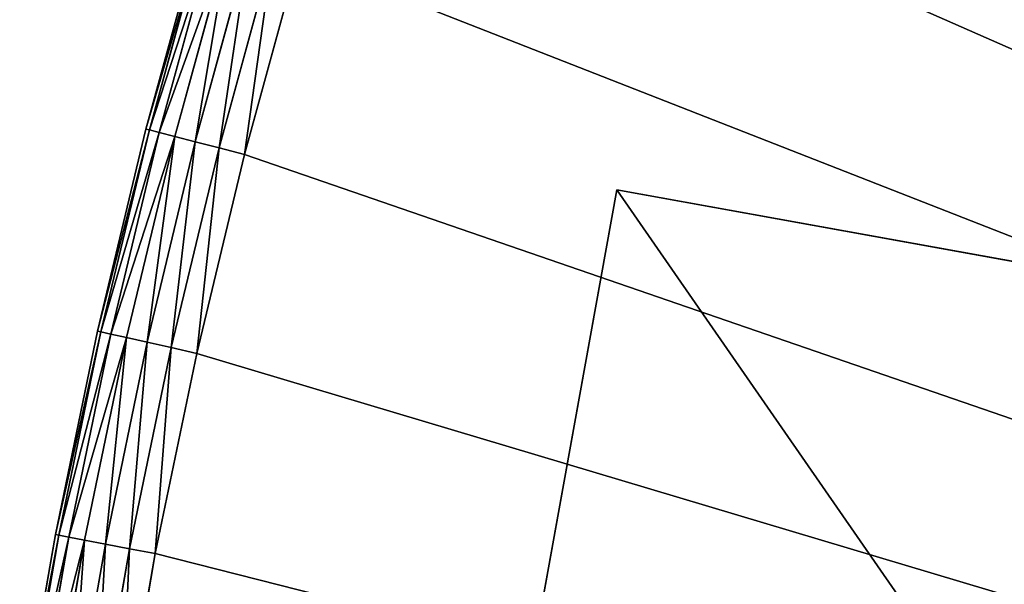
# Model space of a CAD drawing. Extents: x -742 to 2873, y -827 to 3827.
# Drawn here: x -642 to -545, y 3117 to 3172 of the extents above; entities that cross this region are included whole.
import ezdxf

# ---------------------------------------------------------------- set-up
doc = ezdxf.new("R2010")
doc.units = 0
doc.header["$LTSCALE"] = 25.4
doc.layers.get('0').update_dxf_attribs({"color": 13, "linetype": 'CONTINUOUS'})

# ---------------------------------------------------------------- blocks, each defined once
blk = doc.blocks.new('GROUP_1')
at = {"color": 0}
for p, q in [((24.151, 177.123, 420), (18.939, 157.38, 420)), ((18.939, 157.38, 10), (24.151, 177.123, 10)), ((24.151, 177.123, 420), (18.939, 157.38, 420)), ((18.939, 157.38, 10), (24.151, 177.123, 10)), ((19.27, 157.298, 422.588), (24.479, 177.031, 422.588)), ((19.27, 157.298, 422.588), (24.479, 177.031, 422.588)), ((24.479, 177.031, 7.412), (19.27, 157.298, 7.412)), ((24.479, 177.031, 7.412), (19.27, 157.298, 7.412)), ((20.24, 157.059, 425), (25.441, 176.761, 425)), ((20.24, 157.059, 425), (25.441, 176.761, 425)), ((25.441, 176.761, 5), (20.24, 157.059, 5)), ((25.441, 176.761, 5), (20.24, 157.059, 5)), ((21.782, 156.677, 427.071), (26.971, 176.331, 427.071)), ((21.782, 156.677, 427.071), (26.971, 176.331, 427.071)), ((26.971, 176.331, 2.929), (21.782, 156.677, 2.929)), ((26.971, 176.331, 2.929), (21.782, 156.677, 2.929)), ((23.793, 156.18, 428.66), (28.965, 175.771, 428.66)), ((23.793, 156.18, 428.66), (28.965, 175.771, 428.66)), ((28.965, 175.771, 1.34), (23.793, 156.18, 1.34)), ((28.965, 175.771, 1.34), (23.793, 156.18, 1.34)), ((26.135, 155.601, 429.659), (31.288, 175.119, 429.659)), ((26.135, 155.601, 429.659), (31.288, 175.119, 429.659)), ((31.288, 175.119, 0.341), (26.135, 155.601, 0.341)), ((31.288, 175.119, 0.341), (26.135, 155.601, 0.341)), ((33.78, 174.419), (28.648, 154.979)), ((28.648, 154.979, 430), (33.78, 174.419, 430)), ((28.648, 154.979, 430), (33.78, 174.419, 430)), ((33.78, 174.419), (28.648, 154.979)), ((18.939, 157.38, 420), (14.349, 137.483, 420)), ((14.349, 137.483, 10), (18.939, 157.38, 10)), ((18.939, 157.38, 420), (14.349, 137.483, 420)), ((14.349, 137.483, 10), (18.939, 157.38, 10)), ((14.682, 137.412, 422.588), (19.27, 157.298, 422.588)), ((14.682, 137.412, 422.588), (19.27, 157.298, 422.588)), ((19.27, 157.298, 7.412), (14.682, 137.412, 7.412)), ((19.27, 157.298, 7.412), (14.682, 137.412, 7.412)), ((15.659, 137.202, 425), (20.24, 157.059, 425)), ((15.659, 137.202, 425), (20.24, 157.059, 425)), ((20.24, 157.059, 5), (15.659, 137.202, 5)), ((20.24, 157.059, 5), (15.659, 137.202, 5)), ((18.939, 157.38, 10), (18.939, 157.38, 420)), ((18.939, 157.38, 10), (18.939, 157.38, 420)), ((18.939, 157.38, 420), (19.27, 157.298, 422.588)), ((18.939, 157.38, 420), (19.27, 157.298, 422.588)), ((18.939, 157.38, 10), (19.27, 157.298, 7.412)), ((18.939, 157.38, 10), (19.27, 157.298, 7.412)), ((19.27, 157.298, 422.588), (20.24, 157.059, 425)), ((19.27, 157.298, 422.588), (20.24, 157.059, 425)), ((19.27, 157.298, 7.412), (20.24, 157.059, 5)), ((19.27, 157.298, 7.412), (20.24, 157.059, 5)), ((20.24, 157.059, 425), (21.782, 156.677, 427.071)), ((20.24, 157.059, 425), (21.782, 156.677, 427.071)), ((20.24, 157.059, 5), (21.782, 156.677, 2.929)), ((20.24, 157.059, 5), (21.782, 156.677, 2.929)), ((17.214, 136.87, 427.071), (21.782, 156.677, 427.071)), ((17.214, 136.87, 427.071), (21.782, 156.677, 427.071)), ((21.782, 156.677, 2.929), (17.214, 136.87, 2.929)), ((21.782, 156.677, 2.929), (17.214, 136.87, 2.929)), ((19.239, 136.436, 428.66), (23.793, 156.18, 428.66)), ((19.239, 136.436, 428.66), (23.793, 156.18, 428.66)), ((23.793, 156.18, 1.34), (19.239, 136.436, 1.34)), ((23.793, 156.18, 1.34), (19.239, 136.436, 1.34)), ((21.782, 156.677, 427.071), (23.793, 156.18, 428.66)), ((21.782, 156.677, 427.071), (23.793, 156.18, 428.66)), ((21.782, 156.677, 2.929), (23.793, 156.18, 1.34)), ((21.782, 156.677, 2.929), (23.793, 156.18, 1.34)), ((23.793, 156.18, 428.66), (26.135, 155.601, 429.659)), ((23.793, 156.18, 428.66), (26.135, 155.601, 429.659)), ((23.793, 156.18, 1.34), (26.135, 155.601, 0.341)), ((23.793, 156.18, 1.34), (26.135, 155.601, 0.341)), ((21.598, 135.931, 429.659), (26.135, 155.601, 429.659)), ((21.598, 135.931, 429.659), (26.135, 155.601, 429.659)), ((26.135, 155.601, 0.341), (21.598, 135.931, 0.341)), ((26.135, 155.601, 0.341), (21.598, 135.931, 0.341)), ((28.648, 154.979), (24.129, 135.389)), ((24.129, 135.389, 430), (28.648, 154.979, 430)), ((24.129, 135.389, 430), (28.648, 154.979, 430)), ((28.648, 154.979), (24.129, 135.389)), ((26.135, 155.601, 429.659), (28.648, 154.979, 430)), ((26.135, 155.601, 429.659), (28.648, 154.979, 430)), ((26.135, 155.601, 0.341), (28.648, 154.979)), ((26.135, 155.601, 0.341), (28.648, 154.979)), ((14.349, 137.483, 420), (10.387, 117.452, 420)), ((10.387, 117.452, 10), (14.349, 137.483, 10)), ((14.349, 137.483, 420), (10.387, 117.452, 420)), ((10.387, 117.452, 10), (14.349, 137.483, 10)), ((14.349, 137.483, 10), (14.349, 137.483, 420)), ((14.349, 137.483, 10), (14.349, 137.483, 420)), ((14.349, 137.483, 420), (14.682, 137.412, 422.588)), ((14.349, 137.483, 420), (14.682, 137.412, 422.588)), ((14.349, 137.483, 10), (14.682, 137.412, 7.412)), ((14.349, 137.483, 10), (14.682, 137.412, 7.412)), ((10.722, 117.391, 422.588), (14.682, 137.412, 422.588)), ((10.722, 117.391, 422.588), (14.682, 137.412, 422.588)), ((14.682, 137.412, 7.412), (10.722, 117.391, 7.412)), ((14.682, 137.412, 7.412), (10.722, 117.391, 7.412)), ((11.705, 117.212, 425), (15.659, 137.202, 425)), ((11.705, 117.212, 425), (15.659, 137.202, 425)), ((15.659, 137.202, 5), (11.705, 117.212, 5)), ((15.659, 137.202, 5), (11.705, 117.212, 5)), ((13.269, 116.928, 427.071), (17.214, 136.87, 427.071)), ((13.269, 116.928, 427.071), (17.214, 136.87, 427.071)), ((17.214, 136.87, 2.929), (13.269, 116.928, 2.929)), ((17.214, 136.87, 2.929), (13.269, 116.928, 2.929)), ((14.682, 137.412, 422.588), (15.659, 137.202, 425)), ((14.682, 137.412, 422.588), (15.659, 137.202, 425)), ((14.682, 137.412, 7.412), (15.659, 137.202, 5)), ((14.682, 137.412, 7.412), (15.659, 137.202, 5)), ((15.659, 137.202, 425), (17.214, 136.87, 427.071)), ((15.659, 137.202, 425), (17.214, 136.87, 427.071)), ((15.659, 137.202, 5), (17.214, 136.87, 2.929)), ((15.659, 137.202, 5), (17.214, 136.87, 2.929)), ((17.214, 136.87, 427.071), (19.239, 136.436, 428.66)), ((17.214, 136.87, 427.071), (19.239, 136.436, 428.66)), ((17.214, 136.87, 2.929), (19.239, 136.436, 1.34)), ((17.214, 136.87, 2.929), (19.239, 136.436, 1.34)), ((15.307, 116.559, 428.66), (19.239, 136.436, 428.66)), ((15.307, 116.559, 428.66), (19.239, 136.436, 428.66)), ((19.239, 136.436, 1.34), (15.307, 116.559, 1.34)), ((19.239, 136.436, 1.34), (15.307, 116.559, 1.34)), ((17.68, 116.128, 429.659), (21.598, 135.931, 429.659)), ((17.68, 116.128, 429.659), (21.598, 135.931, 429.659)), ((21.598, 135.931, 0.341), (17.68, 116.128, 0.341)), ((21.598, 135.931, 0.341), (17.68, 116.128, 0.341)), ((19.239, 136.436, 428.66), (21.598, 135.931, 429.659)), ((19.239, 136.436, 428.66), (21.598, 135.931, 429.659)), ((19.239, 136.436, 1.34), (21.598, 135.931, 0.341)), ((19.239, 136.436, 1.34), (21.598, 135.931, 0.341)), ((21.598, 135.931, 429.659), (24.129, 135.389, 430)), ((21.598, 135.931, 429.659), (24.129, 135.389, 430)), ((21.598, 135.931, 0.341), (24.129, 135.389)), ((21.598, 135.931, 0.341), (24.129, 135.389)), ((24.129, 135.389), (20.227, 115.665)), ((20.227, 115.665, 430), (24.129, 135.389, 430)), ((20.227, 115.665, 430), (24.129, 135.389, 430)), ((24.129, 135.389), (20.227, 115.665)), ((10.387, 117.452, 420), (7.056, 97.306, 420)), ((7.056, 97.306, 10), (10.387, 117.452, 10)), ((10.387, 117.452, 420), (7.056, 97.306, 420)), ((7.056, 97.306, 10), (10.387, 117.452, 10)), ((7.393, 97.255, 422.588), (10.722, 117.391, 422.588)), ((7.393, 97.255, 422.588), (10.722, 117.391, 422.588)), ((10.722, 117.391, 7.412), (7.393, 97.255, 7.412)), ((10.722, 117.391, 7.412), (7.393, 97.255, 7.412)), ((8.381, 97.108, 425), (11.705, 117.212, 425)), ((8.381, 97.108, 425), (11.705, 117.212, 425)), ((11.705, 117.212, 5), (8.381, 97.108, 5)), ((11.705, 117.212, 5), (8.381, 97.108, 5)), ((10.387, 117.452, 10), (10.387, 117.452, 420)), ((10.387, 117.452, 10), (10.387, 117.452, 420)), ((10.387, 117.452, 420), (10.722, 117.391, 422.588)), ((10.387, 117.452, 420), (10.722, 117.391, 422.588)), ((10.387, 117.452, 10), (10.722, 117.391, 7.412)), ((10.387, 117.452, 10), (10.722, 117.391, 7.412)), ((10.722, 117.391, 422.588), (11.705, 117.212, 425)), ((10.722, 117.391, 422.588), (11.705, 117.212, 425)), ((10.722, 117.391, 7.412), (11.705, 117.212, 5)), ((10.722, 117.391, 7.412), (11.705, 117.212, 5)), ((11.705, 117.212, 425), (13.269, 116.928, 427.071)), ((11.705, 117.212, 425), (13.269, 116.928, 427.071)), ((11.705, 117.212, 5), (13.269, 116.928, 2.929)), ((11.705, 117.212, 5), (13.269, 116.928, 2.929)), ((9.953, 96.873, 427.071), (13.269, 116.928, 427.071)), ((9.953, 96.873, 427.071), (13.269, 116.928, 427.071)), ((13.269, 116.928, 2.929), (9.953, 96.873, 2.929)), ((13.269, 116.928, 2.929), (9.953, 96.873, 2.929)), ((12.002, 96.568, 428.66), (15.307, 116.559, 428.66)), ((12.002, 96.568, 428.66), (15.307, 116.559, 428.66)), ((15.307, 116.559, 1.34), (12.002, 96.568, 1.34)), ((15.307, 116.559, 1.34), (12.002, 96.568, 1.34)), ((13.269, 116.928, 427.071), (15.307, 116.559, 428.66)), ((13.269, 116.928, 427.071), (15.307, 116.559, 428.66)), ((13.269, 116.928, 2.929), (15.307, 116.559, 1.34)), ((13.269, 116.928, 2.929), (15.307, 116.559, 1.34)), ((15.307, 116.559, 428.66), (17.68, 116.128, 429.659)), ((15.307, 116.559, 428.66), (17.68, 116.128, 429.659)), ((15.307, 116.559, 1.34), (17.68, 116.128, 0.341)), ((15.307, 116.559, 1.34), (17.68, 116.128, 0.341)), ((14.387, 96.211, 429.659), (17.68, 116.128, 429.659)), ((14.387, 96.211, 429.659), (17.68, 116.128, 429.659)), ((17.68, 116.128, 0.341), (14.387, 96.211, 0.341)), ((17.68, 116.128, 0.341), (14.387, 96.211, 0.341)), ((20.227, 115.665), (16.947, 95.829)), ((16.947, 95.829, 430), (20.227, 115.665, 430)), ((16.947, 95.829, 430), (20.227, 115.665, 430)), ((20.227, 115.665), (16.947, 95.829)), ((17.68, 116.128, 429.659), (20.227, 115.665, 430)), ((17.68, 116.128, 429.659), (20.227, 115.665, 430)), ((17.68, 116.128, 0.341), (20.227, 115.665)), ((17.68, 116.128, 0.341), (20.227, 115.665))]:
    blk.add_line(p, q, dxfattribs=at)
mesh = blk.add_polyface(dxfattribs=at)
corners = [(10.098, 15.75), (487.904, 1.354), (10, 1.354), (10.866, 35.841), (12.264, 55.897), (14.292, 75.9), (16.947, 95.829), (20.227, 115.665), (24.129, 135.389), (28.648, 154.979), (33.78, 174.419), (39.52, 193.687), (45.862, 212.766), (52.801, 231.636), (60.329, 250.279), (68.439, 268.676), (77.122, 286.809), (86.371, 304.661), (96.177, 322.213), (106.528, 339.449), (117.416, 356.351), (128.83, 372.902), (140.757, 389.087), (153.188, 404.89), (166.108, 420.294), (179.506, 435.284), (193.368, 449.847), (207.681, 463.967), (222.43, 477.63), (237.601, 490.823), (253.179, 503.533), (269.149, 515.748), (285.494, 527.455), (302.2, 538.643), (319.248, 549.3), (336.622, 559.417), (354.306, 568.983), (372.282, 577.989), (390.531, 586.425), (409.037, 594.285), (427.78, 601.559), (446.742, 608.241), (465.905, 614.324), (485.25, 619.802), (504.757, 624.67), (489.899, 26.702), (495.834, 51.425), (505.564, 74.915), (524.408, 628.922), (518.849, 96.594), (535.362, 115.928), (544.182, 632.555), (554.695, 132.44), (564.061, 635.566), (576.374, 145.725), (584.024, 637.95), (599.864, 155.455), (604.053, 639.706), (624.588, 161.39), (624.126, 640.833), (644.226, 641.328), (649.935, 163.385), (664.33, 641.191), (675.282, 161.39), (684.421, 640.423), (700.005, 155.455), (704.478, 639.025), (723.495, 145.725), (724.481, 636.997), (745.174, 132.44), (744.41, 634.342), (764.246, 631.062), (764.508, 115.928), (783.969, 627.16), (781.021, 96.594), (794.305, 74.915), (803.56, 622.642), (804.035, 51.425), (822.999, 617.51), (809.971, 26.702), (811.966, 1.354), (1289.869, 1.354), (842.268, 611.769), (861.346, 605.427), (880.216, 598.488), (898.859, 590.96), (917.256, 582.85), (935.39, 574.167), (953.241, 564.918), (970.794, 555.113), (988.029, 544.761), (1004.931, 533.873), (1021.483, 522.459), (1037.668, 510.532), (1053.47, 498.101), (1068.874, 485.181), (1083.865, 471.783), (1098.427, 457.921), (1112.547, 443.608), (1126.21, 428.859), (1139.404, 413.688), (1152.114, 398.11), (1164.328, 382.14), (1176.035, 365.795), (1187.223, 349.09), (1197.88, 332.041), (1207.997, 314.667), (1217.563, 296.983), (1226.569, 279.008), (1235.006, 260.758), (1242.865, 242.253), (1250.139, 223.509), (1256.821, 204.547), (1262.904, 185.384), (1268.382, 166.039), (1273.25, 146.532), (1277.503, 126.882), (1281.136, 107.107), (1284.146, 87.229), (1286.531, 67.265), (1288.287, 47.237), (1289.413, 27.163), (1289.908, 7.064)]
mesh.append_faces([[corners[k] for k in face] for face in [(0, 1, 2), (81, 121, 122)]], dxfattribs={"vtx0": -1, "color": 0})
mesh.append_faces([[corners[k] for k in face] for face in [(1, 44, 45), (45, 44, 46), (46, 44, 47), (47, 48, 49), (49, 48, 50), (50, 51, 52), (52, 53, 54), (54, 55, 56), (56, 57, 58), (58, 60, 61), (61, 62, 63), (63, 64, 65), (65, 66, 67), (67, 68, 69), (69, 71, 72), (72, 73, 74), (74, 73, 75), (75, 76, 77), (77, 78, 79), (79, 78, 80), (80, 78, 81)]], dxfattribs={"vtx0": -1, "vtx1": -1, "color": 0})
mesh.append_faces([[corners[k] for k in face] for face in [(1, 0, 3), (1, 3, 4), (1, 4, 5), (1, 5, 6), (1, 6, 7), (1, 7, 8), (1, 8, 9), (1, 9, 10), (1, 10, 11), (1, 11, 12), (1, 12, 13), (1, 13, 14), (1, 14, 15), (1, 15, 16), (1, 16, 17), (1, 17, 18), (1, 18, 19), (1, 19, 20), (1, 20, 21), (1, 21, 22), (1, 22, 23), (1, 23, 24), (1, 24, 25), (1, 25, 26), (1, 26, 27), (1, 27, 28), (1, 28, 29), (1, 29, 30), (1, 30, 31), (1, 31, 32), (1, 32, 33), (1, 33, 34), (1, 34, 35), (1, 35, 36), (1, 36, 37), (1, 37, 38), (1, 38, 39), (1, 39, 40), (1, 40, 41), (1, 41, 42), (1, 42, 43), (1, 43, 44), (47, 44, 48), (50, 48, 51), (52, 51, 53), (54, 53, 55), (56, 55, 57), (58, 57, 59), (58, 59, 60), (61, 60, 62), (63, 62, 64), (65, 64, 66), (67, 66, 68), (69, 68, 70), (69, 70, 71), (72, 71, 73), (75, 73, 76), (77, 76, 78), (81, 78, 82), (81, 82, 83), (81, 83, 84), (81, 84, 85), (81, 85, 86), (81, 86, 87), (81, 87, 88), (81, 88, 89), (81, 89, 90), (81, 90, 91), (81, 91, 92), (81, 92, 93), (81, 93, 94), (81, 94, 95), (81, 95, 96), (81, 96, 97), (81, 97, 98), (81, 98, 99), (81, 99, 100), (81, 100, 101), (81, 101, 102), (81, 102, 103), (81, 103, 104), (81, 104, 105), (81, 105, 106), (81, 106, 107), (81, 107, 108), (81, 108, 109), (81, 109, 110), (81, 110, 111), (81, 111, 112), (81, 112, 113), (81, 113, 114), (81, 114, 115), (81, 115, 116), (81, 116, 117), (81, 117, 118), (81, 118, 119), (81, 119, 120), (81, 120, 121)]], dxfattribs={"vtx0": -1, "vtx2": -1, "color": 0})
mesh = blk.add_polyface(dxfattribs=at)
corners = [(487.904, 1.354, 430), (10.098, 15.75, 430), (10, 1.354, 430), (10.866, 35.841, 430), (12.264, 55.897, 430), (14.292, 75.9, 430), (16.947, 95.829, 430), (20.227, 115.665, 430), (24.129, 135.389, 430), (28.648, 154.979, 430), (33.78, 174.419, 430), (39.52, 193.687, 430), (45.862, 212.766, 430), (52.801, 231.636, 430), (60.329, 250.279, 430), (68.439, 268.676, 430), (77.122, 286.809, 430), (86.371, 304.661, 430), (96.177, 322.213, 430), (106.528, 339.449, 430), (117.416, 356.351, 430), (128.83, 372.902, 430), (140.757, 389.087, 430), (153.188, 404.89, 430), (166.108, 420.294, 430), (179.506, 435.284, 430), (193.368, 449.847, 430), (207.681, 463.967, 430), (222.43, 477.63, 430), (237.601, 490.823, 430), (253.179, 503.533, 430), (269.149, 515.748, 430), (285.494, 527.455, 430), (302.2, 538.643, 430), (319.248, 549.3, 430), (336.622, 559.417, 430), (354.306, 568.983, 430), (372.282, 577.989, 430), (390.531, 586.425, 430), (409.037, 594.285, 430), (427.78, 601.559, 430), (446.742, 608.241, 430), (465.905, 614.324, 430), (485.25, 619.802, 430), (504.757, 624.67, 430), (489.899, 26.702, 430), (495.834, 51.425, 430), (505.564, 74.915, 430), (524.408, 628.922, 430), (518.849, 96.594, 430), (535.362, 115.928, 430), (544.182, 632.555, 430), (554.695, 132.44, 430), (564.061, 635.566, 430), (576.374, 145.725, 430), (584.024, 637.95, 430), (599.864, 155.455, 430), (604.053, 639.706, 430), (624.588, 161.39, 430), (624.126, 640.833, 430), (644.226, 641.328, 430), (649.935, 163.385, 430), (664.33, 641.191, 430), (675.282, 161.39, 430), (684.421, 640.423, 430), (700.005, 155.455, 430), (704.478, 639.025, 430), (723.495, 145.725, 430), (724.481, 636.997, 430), (745.174, 132.44, 430), (744.41, 634.342, 430), (764.246, 631.062, 430), (764.508, 115.928, 430), (783.969, 627.16, 430), (781.021, 96.594, 430), (794.305, 74.915, 430), (803.56, 622.642, 430), (804.035, 51.425, 430), (822.999, 617.51, 430), (809.971, 26.702, 430), (811.966, 1.354, 430), (1289.869, 1.354, 430), (842.268, 611.769, 430), (861.346, 605.427, 430), (880.216, 598.488, 430), (898.859, 590.96, 430), (917.256, 582.85, 430), (935.39, 574.167, 430), (953.241, 564.918, 430), (970.794, 555.113, 430), (988.029, 544.761, 430), (1004.931, 533.873, 430), (1021.483, 522.459, 430), (1037.668, 510.532, 430), (1053.47, 498.101, 430), (1068.874, 485.181, 430), (1083.865, 471.783, 430), (1098.427, 457.921, 430), (1112.547, 443.608, 430), (1126.21, 428.859, 430), (1139.404, 413.688, 430), (1152.114, 398.11, 430), (1164.328, 382.14, 430), (1176.035, 365.795, 430), (1187.223, 349.09, 430), (1197.88, 332.041, 430), (1207.997, 314.667, 430), (1217.563, 296.983, 430), (1226.569, 279.008, 430), (1235.006, 260.758, 430), (1242.865, 242.253, 430), (1250.139, 223.509, 430), (1256.821, 204.547, 430), (1262.904, 185.384, 430), (1268.382, 166.039, 430), (1273.25, 146.532, 430), (1277.503, 126.882, 430), (1281.136, 107.107, 430), (1284.146, 87.229, 430), (1286.531, 67.265, 430), (1288.287, 47.237, 430), (1289.413, 27.163, 430), (1289.908, 7.064, 430)]
mesh.append_faces([[corners[k] for k in face] for face in [(0, 1, 2), (121, 81, 122)]], dxfattribs={"vtx0": -1, "color": 0})
mesh.append_faces([[corners[k] for k in face] for face in [(1, 0, 3), (3, 0, 4), (4, 0, 5), (5, 0, 6), (6, 0, 7), (7, 0, 8), (8, 0, 9), (9, 0, 10), (10, 0, 11), (11, 0, 12), (12, 0, 13), (13, 0, 14), (14, 0, 15), (15, 0, 16), (16, 0, 17), (17, 0, 18), (18, 0, 19), (19, 0, 20), (20, 0, 21), (21, 0, 22), (22, 0, 23), (23, 0, 24), (24, 0, 25), (25, 0, 26), (26, 0, 27), (27, 0, 28), (28, 0, 29), (29, 0, 30), (30, 0, 31), (31, 0, 32), (32, 0, 33), (33, 0, 34), (34, 0, 35), (35, 0, 36), (36, 0, 37), (37, 0, 38), (38, 0, 39), (39, 0, 40), (40, 0, 41), (41, 0, 42), (42, 0, 43), (43, 0, 44), (44, 47, 48), (48, 50, 51), (51, 52, 53), (53, 54, 55), (55, 56, 57), (57, 58, 59), (59, 58, 60), (60, 61, 62), (62, 63, 64), (64, 65, 66), (66, 67, 68), (68, 69, 70), (70, 69, 71), (71, 72, 73), (73, 75, 76), (76, 77, 78), (78, 81, 82), (82, 81, 83), (83, 81, 84), (84, 81, 85), (85, 81, 86), (86, 81, 87), (87, 81, 88), (88, 81, 89), (89, 81, 90), (90, 81, 91), (91, 81, 92), (92, 81, 93), (93, 81, 94), (94, 81, 95), (95, 81, 96), (96, 81, 97), (97, 81, 98), (98, 81, 99), (99, 81, 100), (100, 81, 101), (101, 81, 102), (102, 81, 103), (103, 81, 104), (104, 81, 105), (105, 81, 106), (106, 81, 107), (107, 81, 108), (108, 81, 109), (109, 81, 110), (110, 81, 111), (111, 81, 112), (112, 81, 113), (113, 81, 114), (114, 81, 115), (115, 81, 116), (116, 81, 117), (117, 81, 118), (118, 81, 119), (119, 81, 120), (120, 81, 121)]], dxfattribs={"vtx0": -1, "vtx1": -1, "color": 0})
mesh.append_faces([[corners[k] for k in face] for face in [(44, 0, 45), (44, 45, 46), (44, 46, 47), (48, 47, 49), (48, 49, 50), (51, 50, 52), (53, 52, 54), (55, 54, 56), (57, 56, 58), (60, 58, 61), (62, 61, 63), (64, 63, 65), (66, 65, 67), (68, 67, 69), (71, 69, 72), (73, 72, 74), (73, 74, 75), (76, 75, 77), (78, 77, 79), (78, 79, 80), (78, 80, 81)]], dxfattribs={"vtx0": -1, "vtx2": -1, "color": 0})
mesh = blk.add_polyface(dxfattribs=at)
corners = [(24.151, 177.123, 420), (18.939, 157.38, 10), (18.939, 157.38, 420), (24.151, 177.123, 10)]
mesh.append_faces([[corners[k] for k in face] for face in [(0, 1, 2), (1, 0, 3)]], dxfattribs={"vtx0": -1, "color": 0})
mesh = blk.add_polyface(dxfattribs=at)
corners = [(24.479, 177.031, 422.588), (18.939, 157.38, 420), (19.27, 157.298, 422.588), (24.151, 177.123, 420)]
mesh.append_faces([[corners[k] for k in face] for face in [(0, 1, 2), (1, 0, 3)]], dxfattribs={"vtx0": -1, "color": 0})
mesh = blk.add_polyface(dxfattribs=at)
corners = [(18.939, 157.38, 10), (24.479, 177.031, 7.412), (19.27, 157.298, 7.412), (24.151, 177.123, 10)]
mesh.append_faces([[corners[k] for k in face] for face in [(0, 1, 2), (1, 0, 3)]], dxfattribs={"vtx0": -1, "color": 0})
mesh = blk.add_polyface(dxfattribs=at)
corners = [(25.441, 176.761, 425), (19.27, 157.298, 422.588), (20.24, 157.059, 425), (24.479, 177.031, 422.588)]
mesh.append_faces([[corners[k] for k in face] for face in [(0, 1, 2), (1, 0, 3)]], dxfattribs={"vtx0": -1, "color": 0})
mesh = blk.add_polyface(dxfattribs=at)
corners = [(19.27, 157.298, 7.412), (25.441, 176.761, 5), (20.24, 157.059, 5), (24.479, 177.031, 7.412)]
mesh.append_faces([[corners[k] for k in face] for face in [(0, 1, 2), (1, 0, 3)]], dxfattribs={"vtx0": -1, "color": 0})
mesh = blk.add_polyface(dxfattribs=at)
corners = [(26.971, 176.331, 427.071), (20.24, 157.059, 425), (21.782, 156.677, 427.071), (25.441, 176.761, 425)]
mesh.append_faces([[corners[k] for k in face] for face in [(0, 1, 2), (1, 0, 3)]], dxfattribs={"vtx0": -1, "color": 0})
mesh = blk.add_polyface(dxfattribs=at)
corners = [(20.24, 157.059, 5), (26.971, 176.331, 2.929), (21.782, 156.677, 2.929), (25.441, 176.761, 5)]
mesh.append_faces([[corners[k] for k in face] for face in [(0, 1, 2), (1, 0, 3)]], dxfattribs={"vtx0": -1, "color": 0})
mesh = blk.add_polyface(dxfattribs=at)
corners = [(23.793, 156.18, 428.66), (26.971, 176.331, 427.071), (21.782, 156.677, 427.071), (28.965, 175.771, 428.66)]
mesh.append_faces([[corners[k] for k in face] for face in [(0, 1, 2), (1, 0, 3)]], dxfattribs={"vtx0": -1, "color": 0})
mesh = blk.add_polyface(dxfattribs=at)
corners = [(26.971, 176.331, 2.929), (23.793, 156.18, 1.34), (21.782, 156.677, 2.929), (28.965, 175.771, 1.34)]
mesh.append_faces([[corners[k] for k in face] for face in [(0, 1, 2), (1, 0, 3)]], dxfattribs={"vtx0": -1, "color": 0})
mesh = blk.add_polyface(dxfattribs=at)
corners = [(26.135, 155.601, 429.659), (28.965, 175.771, 428.66), (23.793, 156.18, 428.66), (31.288, 175.119, 429.659)]
mesh.append_faces([[corners[k] for k in face] for face in [(0, 1, 2), (1, 0, 3)]], dxfattribs={"vtx0": -1, "color": 0})
mesh = blk.add_polyface(dxfattribs=at)
corners = [(28.965, 175.771, 1.34), (26.135, 155.601, 0.341), (23.793, 156.18, 1.34), (31.288, 175.119, 0.341)]
mesh.append_faces([[corners[k] for k in face] for face in [(0, 1, 2), (1, 0, 3)]], dxfattribs={"vtx0": -1, "color": 0})
mesh = blk.add_polyface(dxfattribs=at)
corners = [(28.648, 154.979, 430), (31.288, 175.119, 429.659), (26.135, 155.601, 429.659), (33.78, 174.419, 430)]
mesh.append_faces([[corners[k] for k in face] for face in [(0, 1, 2), (1, 0, 3)]], dxfattribs={"vtx0": -1, "color": 0})
mesh = blk.add_polyface(dxfattribs=at)
corners = [(31.288, 175.119, 0.341), (28.648, 154.979), (26.135, 155.601, 0.341), (33.78, 174.419)]
mesh.append_faces([[corners[k] for k in face] for face in [(0, 1, 2), (1, 0, 3)]], dxfattribs={"vtx0": -1, "color": 0})
mesh = blk.add_polyface(dxfattribs=at)
corners = [(18.939, 157.38, 420), (14.349, 137.483, 10), (14.349, 137.483, 420), (18.939, 157.38, 10)]
mesh.append_faces([[corners[k] for k in face] for face in [(0, 1, 2), (1, 0, 3)]], dxfattribs={"vtx0": -1, "color": 0})
mesh = blk.add_polyface(dxfattribs=at)
corners = [(19.27, 157.298, 422.588), (14.349, 137.483, 420), (14.682, 137.412, 422.588), (18.939, 157.38, 420)]
mesh.append_faces([[corners[k] for k in face] for face in [(0, 1, 2), (1, 0, 3)]], dxfattribs={"vtx0": -1, "color": 0})
mesh = blk.add_polyface(dxfattribs=at)
corners = [(14.349, 137.483, 10), (19.27, 157.298, 7.412), (14.682, 137.412, 7.412), (18.939, 157.38, 10)]
mesh.append_faces([[corners[k] for k in face] for face in [(0, 1, 2), (1, 0, 3)]], dxfattribs={"vtx0": -1, "color": 0})
mesh = blk.add_polyface(dxfattribs=at)
corners = [(20.24, 157.059, 425), (14.682, 137.412, 422.588), (15.659, 137.202, 425), (19.27, 157.298, 422.588)]
mesh.append_faces([[corners[k] for k in face] for face in [(0, 1, 2), (1, 0, 3)]], dxfattribs={"vtx0": -1, "color": 0})
mesh = blk.add_polyface(dxfattribs=at)
corners = [(14.682, 137.412, 7.412), (20.24, 157.059, 5), (15.659, 137.202, 5), (19.27, 157.298, 7.412)]
mesh.append_faces([[corners[k] for k in face] for face in [(0, 1, 2), (1, 0, 3)]], dxfattribs={"vtx0": -1, "color": 0})
mesh = blk.add_polyface(dxfattribs=at)
corners = [(21.782, 156.677, 427.071), (15.659, 137.202, 425), (17.214, 136.87, 427.071), (20.24, 157.059, 425)]
mesh.append_faces([[corners[k] for k in face] for face in [(0, 1, 2), (1, 0, 3)]], dxfattribs={"vtx0": -1, "color": 0})
mesh = blk.add_polyface(dxfattribs=at)
corners = [(15.659, 137.202, 5), (21.782, 156.677, 2.929), (17.214, 136.87, 2.929), (20.24, 157.059, 5)]
mesh.append_faces([[corners[k] for k in face] for face in [(0, 1, 2), (1, 0, 3)]], dxfattribs={"vtx0": -1, "color": 0})
mesh = blk.add_polyface(dxfattribs=at)
corners = [(19.239, 136.436, 428.66), (21.782, 156.677, 427.071), (17.214, 136.87, 427.071), (23.793, 156.18, 428.66)]
mesh.append_faces([[corners[k] for k in face] for face in [(0, 1, 2), (1, 0, 3)]], dxfattribs={"vtx0": -1, "color": 0})
mesh = blk.add_polyface(dxfattribs=at)
corners = [(21.782, 156.677, 2.929), (19.239, 136.436, 1.34), (17.214, 136.87, 2.929), (23.793, 156.18, 1.34)]
mesh.append_faces([[corners[k] for k in face] for face in [(0, 1, 2), (1, 0, 3)]], dxfattribs={"vtx0": -1, "color": 0})
mesh = blk.add_polyface(dxfattribs=at)
corners = [(21.598, 135.931, 429.659), (23.793, 156.18, 428.66), (19.239, 136.436, 428.66), (26.135, 155.601, 429.659)]
mesh.append_faces([[corners[k] for k in face] for face in [(0, 1, 2), (1, 0, 3)]], dxfattribs={"vtx0": -1, "color": 0})
mesh = blk.add_polyface(dxfattribs=at)
corners = [(23.793, 156.18, 1.34), (21.598, 135.931, 0.341), (19.239, 136.436, 1.34), (26.135, 155.601, 0.341)]
mesh.append_faces([[corners[k] for k in face] for face in [(0, 1, 2), (1, 0, 3)]], dxfattribs={"vtx0": -1, "color": 0})
mesh = blk.add_polyface(dxfattribs=at)
corners = [(24.129, 135.389, 430), (26.135, 155.601, 429.659), (21.598, 135.931, 429.659), (28.648, 154.979, 430)]
mesh.append_faces([[corners[k] for k in face] for face in [(0, 1, 2), (1, 0, 3)]], dxfattribs={"vtx0": -1, "color": 0})
mesh = blk.add_polyface(dxfattribs=at)
corners = [(26.135, 155.601, 0.341), (24.129, 135.389), (21.598, 135.931, 0.341), (28.648, 154.979)]
mesh.append_faces([[corners[k] for k in face] for face in [(0, 1, 2), (1, 0, 3)]], dxfattribs={"vtx0": -1, "color": 0})
mesh = blk.add_polyface(dxfattribs=at)
corners = [(14.349, 137.483, 420), (10.387, 117.452, 10), (10.387, 117.452, 420), (14.349, 137.483, 10)]
mesh.append_faces([[corners[k] for k in face] for face in [(0, 1, 2), (1, 0, 3)]], dxfattribs={"vtx0": -1, "color": 0})
mesh = blk.add_polyface(dxfattribs=at)
corners = [(14.682, 137.412, 422.588), (10.387, 117.452, 420), (10.722, 117.391, 422.588), (14.349, 137.483, 420)]
mesh.append_faces([[corners[k] for k in face] for face in [(0, 1, 2), (1, 0, 3)]], dxfattribs={"vtx0": -1, "color": 0})
mesh = blk.add_polyface(dxfattribs=at)
corners = [(10.387, 117.452, 10), (14.682, 137.412, 7.412), (10.722, 117.391, 7.412), (14.349, 137.483, 10)]
mesh.append_faces([[corners[k] for k in face] for face in [(0, 1, 2), (1, 0, 3)]], dxfattribs={"vtx0": -1, "color": 0})
mesh = blk.add_polyface(dxfattribs=at)
corners = [(15.659, 137.202, 425), (10.722, 117.391, 422.588), (11.705, 117.212, 425), (14.682, 137.412, 422.588)]
mesh.append_faces([[corners[k] for k in face] for face in [(0, 1, 2), (1, 0, 3)]], dxfattribs={"vtx0": -1, "color": 0})
mesh = blk.add_polyface(dxfattribs=at)
corners = [(10.722, 117.391, 7.412), (15.659, 137.202, 5), (11.705, 117.212, 5), (14.682, 137.412, 7.412)]
mesh.append_faces([[corners[k] for k in face] for face in [(0, 1, 2), (1, 0, 3)]], dxfattribs={"vtx0": -1, "color": 0})
mesh = blk.add_polyface(dxfattribs=at)
corners = [(17.214, 136.87, 427.071), (11.705, 117.212, 425), (13.269, 116.928, 427.071), (15.659, 137.202, 425)]
mesh.append_faces([[corners[k] for k in face] for face in [(0, 1, 2), (1, 0, 3)]], dxfattribs={"vtx0": -1, "color": 0})
mesh = blk.add_polyface(dxfattribs=at)
corners = [(11.705, 117.212, 5), (17.214, 136.87, 2.929), (13.269, 116.928, 2.929), (15.659, 137.202, 5)]
mesh.append_faces([[corners[k] for k in face] for face in [(0, 1, 2), (1, 0, 3)]], dxfattribs={"vtx0": -1, "color": 0})
mesh = blk.add_polyface(dxfattribs=at)
corners = [(15.307, 116.559, 428.66), (17.214, 136.87, 427.071), (13.269, 116.928, 427.071), (19.239, 136.436, 428.66)]
mesh.append_faces([[corners[k] for k in face] for face in [(0, 1, 2), (1, 0, 3)]], dxfattribs={"vtx0": -1, "color": 0})
mesh = blk.add_polyface(dxfattribs=at)
corners = [(17.214, 136.87, 2.929), (15.307, 116.559, 1.34), (13.269, 116.928, 2.929), (19.239, 136.436, 1.34)]
mesh.append_faces([[corners[k] for k in face] for face in [(0, 1, 2), (1, 0, 3)]], dxfattribs={"vtx0": -1, "color": 0})
mesh = blk.add_polyface(dxfattribs=at)
corners = [(17.68, 116.128, 429.659), (19.239, 136.436, 428.66), (15.307, 116.559, 428.66), (21.598, 135.931, 429.659)]
mesh.append_faces([[corners[k] for k in face] for face in [(0, 1, 2), (1, 0, 3)]], dxfattribs={"vtx0": -1, "color": 0})
mesh = blk.add_polyface(dxfattribs=at)
corners = [(19.239, 136.436, 1.34), (17.68, 116.128, 0.341), (15.307, 116.559, 1.34), (21.598, 135.931, 0.341)]
mesh.append_faces([[corners[k] for k in face] for face in [(0, 1, 2), (1, 0, 3)]], dxfattribs={"vtx0": -1, "color": 0})
mesh = blk.add_polyface(dxfattribs=at)
corners = [(20.227, 115.665, 430), (21.598, 135.931, 429.659), (17.68, 116.128, 429.659), (24.129, 135.389, 430)]
mesh.append_faces([[corners[k] for k in face] for face in [(0, 1, 2), (1, 0, 3)]], dxfattribs={"vtx0": -1, "color": 0})
mesh = blk.add_polyface(dxfattribs=at)
corners = [(21.598, 135.931, 0.341), (20.227, 115.665), (17.68, 116.128, 0.341), (24.129, 135.389)]
mesh.append_faces([[corners[k] for k in face] for face in [(0, 1, 2), (1, 0, 3)]], dxfattribs={"vtx0": -1, "color": 0})
mesh = blk.add_polyface(dxfattribs=at)
corners = [(10.387, 117.452, 420), (7.056, 97.306, 10), (7.056, 97.306, 420), (10.387, 117.452, 10)]
mesh.append_faces([[corners[k] for k in face] for face in [(0, 1, 2), (1, 0, 3)]], dxfattribs={"vtx0": -1, "color": 0})
mesh = blk.add_polyface(dxfattribs=at)
corners = [(10.722, 117.391, 422.588), (7.056, 97.306, 420), (7.393, 97.255, 422.588), (10.387, 117.452, 420)]
mesh.append_faces([[corners[k] for k in face] for face in [(0, 1, 2), (1, 0, 3)]], dxfattribs={"vtx0": -1, "color": 0})
mesh = blk.add_polyface(dxfattribs=at)
corners = [(7.056, 97.306, 10), (10.722, 117.391, 7.412), (7.393, 97.255, 7.412), (10.387, 117.452, 10)]
mesh.append_faces([[corners[k] for k in face] for face in [(0, 1, 2), (1, 0, 3)]], dxfattribs={"vtx0": -1, "color": 0})
mesh = blk.add_polyface(dxfattribs=at)
corners = [(11.705, 117.212, 425), (7.393, 97.255, 422.588), (8.381, 97.108, 425), (10.722, 117.391, 422.588)]
mesh.append_faces([[corners[k] for k in face] for face in [(0, 1, 2), (1, 0, 3)]], dxfattribs={"vtx0": -1, "color": 0})
mesh = blk.add_polyface(dxfattribs=at)
corners = [(7.393, 97.255, 7.412), (11.705, 117.212, 5), (8.381, 97.108, 5), (10.722, 117.391, 7.412)]
mesh.append_faces([[corners[k] for k in face] for face in [(0, 1, 2), (1, 0, 3)]], dxfattribs={"vtx0": -1, "color": 0})
mesh = blk.add_polyface(dxfattribs=at)
corners = [(13.269, 116.928, 427.071), (8.381, 97.108, 425), (9.953, 96.873, 427.071), (11.705, 117.212, 425)]
mesh.append_faces([[corners[k] for k in face] for face in [(0, 1, 2), (1, 0, 3)]], dxfattribs={"vtx0": -1, "color": 0})
mesh = blk.add_polyface(dxfattribs=at)
corners = [(8.381, 97.108, 5), (13.269, 116.928, 2.929), (9.953, 96.873, 2.929), (11.705, 117.212, 5)]
mesh.append_faces([[corners[k] for k in face] for face in [(0, 1, 2), (1, 0, 3)]], dxfattribs={"vtx0": -1, "color": 0})
mesh = blk.add_polyface(dxfattribs=at)
corners = [(12.002, 96.568, 428.66), (13.269, 116.928, 427.071), (9.953, 96.873, 427.071), (15.307, 116.559, 428.66)]
mesh.append_faces([[corners[k] for k in face] for face in [(0, 1, 2), (1, 0, 3)]], dxfattribs={"vtx0": -1, "color": 0})
mesh = blk.add_polyface(dxfattribs=at)
corners = [(13.269, 116.928, 2.929), (12.002, 96.568, 1.34), (9.953, 96.873, 2.929), (15.307, 116.559, 1.34)]
mesh.append_faces([[corners[k] for k in face] for face in [(0, 1, 2), (1, 0, 3)]], dxfattribs={"vtx0": -1, "color": 0})
mesh = blk.add_polyface(dxfattribs=at)
corners = [(14.387, 96.211, 429.659), (15.307, 116.559, 428.66), (12.002, 96.568, 428.66), (17.68, 116.128, 429.659)]
mesh.append_faces([[corners[k] for k in face] for face in [(0, 1, 2), (1, 0, 3)]], dxfattribs={"vtx0": -1, "color": 0})
mesh = blk.add_polyface(dxfattribs=at)
corners = [(15.307, 116.559, 1.34), (14.387, 96.211, 0.341), (12.002, 96.568, 1.34), (17.68, 116.128, 0.341)]
mesh.append_faces([[corners[k] for k in face] for face in [(0, 1, 2), (1, 0, 3)]], dxfattribs={"vtx0": -1, "color": 0})
mesh = blk.add_polyface(dxfattribs=at)
corners = [(16.947, 95.829, 430), (17.68, 116.128, 429.659), (14.387, 96.211, 429.659), (20.227, 115.665, 430)]
mesh.append_faces([[corners[k] for k in face] for face in [(0, 1, 2), (1, 0, 3)]], dxfattribs={"vtx0": -1, "color": 0})
mesh = blk.add_polyface(dxfattribs=at)
corners = [(17.68, 116.128, 0.341), (16.947, 95.829), (14.387, 96.211, 0.341), (20.227, 115.665)]
mesh.append_faces([[corners[k] for k in face] for face in [(0, 1, 2), (1, 0, 3)]], dxfattribs={"vtx0": -1, "color": 0})
blk = doc.blocks.new('GROUP_4')
at = {"color": 0}
for p, q in [((0, 11.116), (11.116, 110.497)), ((0, 11.116, -20), (11.116, 110.497, -20)), ((0, 11.116), (11.116, 110.497)), ((0, 11.116, -20), (11.116, 110.497, -20)), ((110.497, 99.38), (11.116, 110.497)), ((110.497, 99.38, -20), (11.116, 110.497, -20)), ((11.116, 110.497), (11.116, 110.497, -20)), ((110.497, 99.38), (11.116, 110.497)), ((110.497, 99.38, -20), (11.116, 110.497, -20)), ((11.116, 110.497), (11.116, 110.497, -20))]:
    blk.add_line(p, q, dxfattribs=at)
mesh = blk.add_polyface(dxfattribs=at)
corners = [(99.38, 0), (11.116, 110.497), (0, 11.116), (110.497, 99.38)]
mesh.append_faces([[corners[k] for k in face] for face in [(0, 1, 2), (1, 0, 3)]], dxfattribs={"vtx0": -1, "color": 0})
mesh = blk.add_polyface(dxfattribs=at)
corners = [(11.116, 110.497, -20), (99.38, 0, -20), (0, 11.116, -20), (110.497, 99.38, -20)]
mesh.append_faces([[corners[k] for k in face] for face in [(0, 1, 2), (1, 0, 3)]], dxfattribs={"vtx0": -1, "color": 0})
mesh = blk.add_polyface(dxfattribs=at)
corners = [(11.116, 110.497), (0, 11.116, -20), (0, 11.116), (11.116, 110.497, -20)]
mesh.append_faces([[corners[k] for k in face] for face in [(0, 1, 2), (1, 0, 3)]], dxfattribs={"vtx0": -1, "color": 0})
mesh = blk.add_polyface(dxfattribs=at)
corners = [(11.116, 110.497), (110.497, 99.38, -20), (11.116, 110.497, -20), (110.497, 99.38)]
mesh.append_faces([[corners[k] for k in face] for face in [(0, 1, 2), (1, 0, 3)]], dxfattribs={"vtx0": -1, "color": 0})
blk = doc.blocks.new('GROUP_5')
at = {"color": 250, "rotation": 180}
blk.add_blockref('GROUP_4', (1200.448, 597.738, 20), dxfattribs=at)
blk = doc.blocks.new('GROUP_6')
at = {"color": 0}
for name, p, rotation in [('GROUP_1', (-8.449, -233.304, 20), 187.6510542524693), ('GROUP_5', (-1202.503, -967.295), 4.288878344088893)]:
    blk.add_blockref(name, p, dxfattribs=dict(at, rotation=rotation))

msp = doc.modelspace()

# ---------------------------------------------------------------- block references
at = {"color": 157, "rotation": 171.8378240916195}
msp.add_blockref('GROUP_6', (-691.408, 2774.702, -20), dxfattribs=at)

doc.saveas('drawing.dxf')
